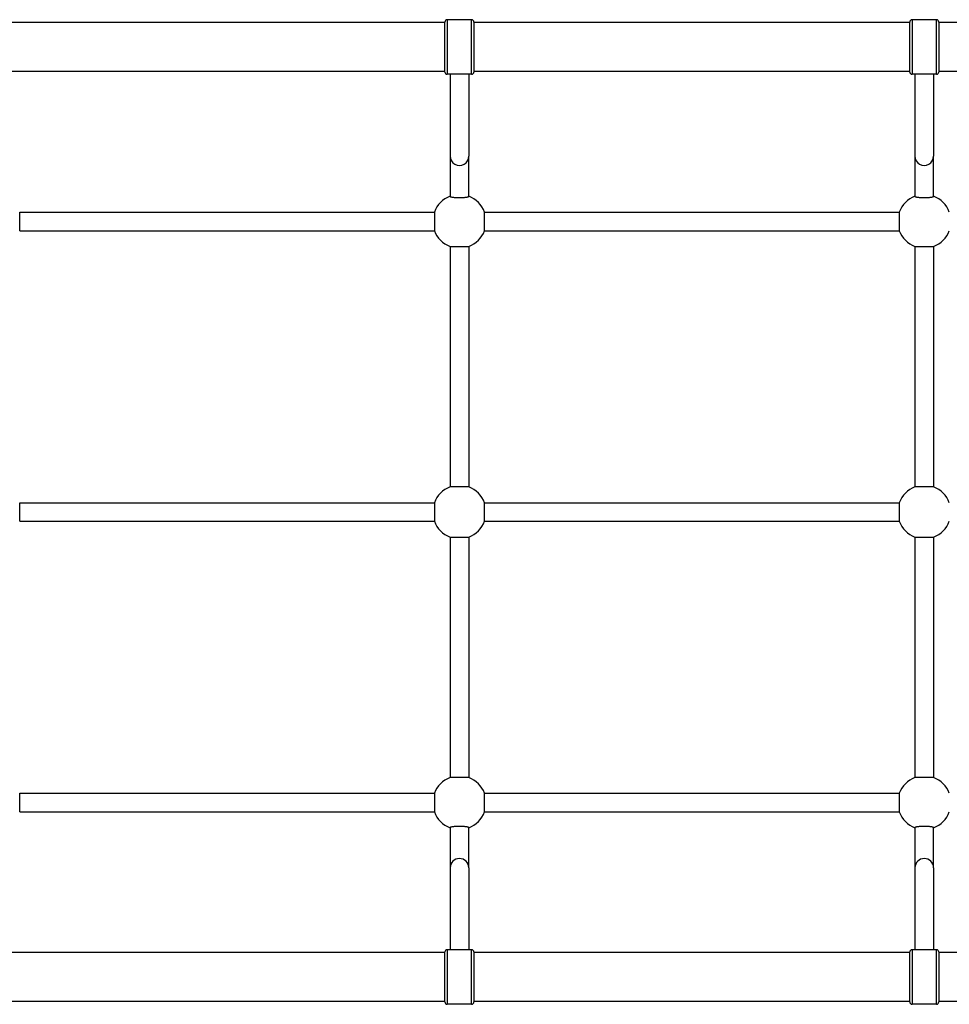
# Model space of a CAD drawing. Units: millimetres. Extents: x -3513 to 3513, y -2316 to 2316.
# Drawn here: x -378 to 422, y -424 to 424 of the extents above; entities that cross this region are included whole.
import ezdxf

# ---------------------------------------------------------------- set-up
doc = ezdxf.new("R2010")
doc.units = ezdxf.units.MM
doc.header["$LTSCALE"] = 50
doc.layers.add('SW_Toestellen', color=2, linetype='Continuous')

msp = doc.modelspace()

# ---------------------------------------------------------------- linework, layer by layer
at = {"layer": 'SW_Toestellen'}
for p, q in [((-12.5, 421), (-387.5, 421)), ((-12.5, 378.5), (-12.5, 421.5)), ((-10.5, 423.5), (-10.5, 376.5)), ((10.5, 423.5), (-10.5, 423.5)), ((10.5, 376.5), (10.5, 423.5)), ((12.5, 421.5), (12.5, 378.5)), ((387.5, 421), (12.5, 421)), ((387.5, 378.5), (387.5, 421.5)), ((389.5, 423.5), (389.5, 376.5)), ((410.5, 423.5), (389.5, 423.5)), ((410.5, 376.5), (410.5, 423.5)), ((412.5, 421.5), (412.5, 378.5)), ((740, 421), (412.5, 421)), ((-12.5, 379), (-387.5, 379)), ((10.5, 376.5), (-10.5, 376.5)), ((-8, 376.5), (-8, 306.02)), ((8, 376.5), (8, 306.02)), ((387.5, 379), (12.5, 379)), ((410.5, 376.5), (389.5, 376.5)), ((392, 376.5), (392, 306.02)), ((408, 376.5), (408, 306.02)), ((740, 379), (412.5, 379)), ((-8, 306.02), (-8, 271.44)), ((8, 271.44), (8, 306.02)), ((392, 306.02), (392, 271.44)), ((408, 271.44), (408, 306.02)), ((-378.44, 258), (-21.56, 258)), ((-378.44, 242), (-378.44, 258)), ((-21.56, 258), (-21.56, 242)), ((21.56, 258), (378.44, 258)), ((21.56, 242), (21.56, 258)), ((378.44, 258), (378.44, 242)), ((-378.44, 242), (-21.56, 242)), ((21.56, 242), (378.44, 242)), ((-8, 228.44), (-8, 21.56)), ((-8, 228.44), (8, 228.44)), ((8, 228.44), (8, 21.56)), ((392, 228.44), (392, 21.56)), ((392, 228.44), (408, 228.44)), ((408, 228.44), (408, 21.56)), ((8, 21.56), (-8, 21.56)), ((408, 21.56), (392, 21.56)), ((-378.44, 8), (-21.56, 8)), ((-378.44, -8), (-378.44, 8)), ((-21.56, 8), (-21.56, -8)), ((21.56, 8), (378.44, 8)), ((21.56, -8), (21.56, 8)), ((378.44, 8), (378.44, -8)), ((-378.44, -8), (-21.56, -8)), ((21.56, -8), (378.44, -8)), ((-8, -21.56), (-8, -228.44)), ((-8, -21.56), (8, -21.56)), ((8, -21.56), (8, -228.44)), ((392, -21.56), (392, -228.44)), ((392, -21.56), (408, -21.56)), ((408, -21.56), (408, -228.44)), ((8, -228.44), (-8, -228.44)), ((408, -228.44), (392, -228.44)), ((-378.44, -242), (-21.56, -242)), ((-378.44, -258), (-378.44, -242)), ((-21.56, -242), (-21.56, -258)), ((21.56, -242), (378.44, -242)), ((21.56, -258), (21.56, -242)), ((378.44, -242), (378.44, -258)), ((-378.44, -258), (-21.56, -258)), ((21.56, -258), (378.44, -258)), ((-8, -271.44), (-8, -306.02)), ((8, -306.02), (8, -271.44)), ((392, -271.44), (392, -306.02)), ((408, -306.02), (408, -271.44)), ((-8, -306.02), (-8, -376.5)), ((8, -306.02), (8, -376.5)), ((392, -306.02), (392, -376.5)), ((408, -306.02), (408, -376.5)), ((-12.5, -379), (-387.5, -379)), ((-12.5, -421.5), (-12.5, -378.5)), ((-10.5, -376.5), (-10.5, -423.5)), ((10.5, -376.5), (-10.5, -376.5)), ((10.5, -423.5), (10.5, -376.5)), ((12.5, -378.5), (12.5, -421.5)), ((387.5, -379), (12.5, -379)), ((387.5, -421.5), (387.5, -378.5)), ((389.5, -376.5), (389.5, -423.5)), ((410.5, -376.5), (389.5, -376.5)), ((410.5, -423.5), (410.5, -376.5)), ((412.5, -378.5), (412.5, -421.5)), ((740, -379), (412.5, -379)), ((-12.5, -421), (-387.5, -421)), ((387.5, -421), (12.5, -421)), ((740, -421), (412.5, -421)), ((10.5, -423.5), (-10.5, -423.5)), ((410.5, -423.5), (389.5, -423.5))]:
    msp.add_line(p, q, dxfattribs=at)
for centre, radius, start, end in [((-10.5, 421.5), 2, 90, 180), ((10.5, 421.5), 2, 0, 90), ((389.5, 421.5), 2, 90, 180), ((410.5, 421.5), 2, 0, 90), ((-10.5, 378.5), 2, 180, 270), ((10.5, 378.5), 2, 270, 0), ((389.5, 378.5), 2, 180, 270), ((410.5, 378.5), 2, 270, 0), ((0, 250), 23, 110.35441, 159.64559), ((0, 250), 23, 20.35441, 69.64559), ((400, 250), 23, 110.35441, 159.64559), ((400, 250), 23, 20.35441, 69.64559), ((0, 250), 23, 200.35441, 249.64559), ((0, 250), 23, 290.35441, 339.64559), ((400, 250), 23, 200.35441, 249.64559), ((400, 250), 23, 290.35441, 339.64559), ((0, 0), 23, 110.35441, 159.64559), ((0, 0), 23, 20.35441, 69.64559), ((400, 0), 23, 110.35441, 159.64559), ((400, 0), 23, 20.35441, 69.64559), ((0, 0), 23, 200.35441, 249.64559), ((0, 0), 23, 290.35441, 339.64559), ((400, 0), 23, 200.35441, 249.64559), ((400, 0), 23, 290.35441, 339.64559), ((0, -250), 23, 110.35441, 159.64559), ((0, -250), 23, 20.35441, 69.64559), ((400, -250), 23, 110.35441, 159.64559), ((400, -250), 23, 20.35441, 69.64559), ((0, -250), 23, 200.35441, 249.64559), ((0, -250), 23, 290.35441, 339.64559), ((400, -250), 23, 200.35441, 249.64559), ((400, -250), 23, 290.35441, 339.64559), ((-10.5, -378.5), 2, 90, 180), ((10.5, -378.5), 2, 0, 90), ((389.5, -378.5), 2, 90, 180), ((410.5, -378.5), 2, 0, 90), ((-10.5, -421.5), 2, 180, 270), ((10.5, -421.5), 2, 270, 0), ((389.5, -421.5), 2, 180, 270), ((410.5, -421.5), 2, 270, 0)]:
    msp.add_arc(centre, radius, start, end, dxfattribs=at)
for centre, start_param, end_param in [((0, 306.02), 0, 3.141593), ((400, 306.02), 0, 3.141593), ((0, -306.02), 3.141593, 6.283185), ((400, -306.02), 3.141593, 6.283185)]:
    msp.add_ellipse(centre, major_axis=(-8, 0), ratio=0.990361, start_param=start_param, end_param=end_param, dxfattribs=at)
for points in [[(-8, 271.44), (-8, 271.39), (-7.95, 271.33), (-7.74, 271.21), (-7.57, 271.15), (-7.19, 271.05), (-6.94, 270.99), (-6.34, 270.89), (-5.99, 270.84), (-5.28, 270.76), (-4.87, 270.71), (-3.97, 270.64), (-3.49, 270.61), (-2.59, 270.56), (-2.07, 270.54), (-1.03, 270.52), (-0.49, 270.51), (0.49, 270.51), (1.03, 270.52), (2.07, 270.54), (2.59, 270.56), (3.49, 270.61), (3.97, 270.64), (4.87, 270.71), (5.28, 270.76), (5.99, 270.84), (6.34, 270.89), (6.94, 270.99), (7.19, 271.05), (7.57, 271.15), (7.74, 271.21), (7.95, 271.33), (8, 271.39), (8, 271.44)], [(392, 271.44), (392, 271.39), (392.05, 271.33), (392.26, 271.21), (392.43, 271.15), (392.81, 271.05), (393.06, 270.99), (393.66, 270.89), (394.01, 270.84), (394.72, 270.76), (395.13, 270.71), (396.03, 270.64), (396.51, 270.61), (397.41, 270.56), (397.93, 270.54), (398.97, 270.52), (399.51, 270.51), (400.49, 270.51), (401.03, 270.52), (402.07, 270.54), (402.59, 270.56), (403.49, 270.61), (403.97, 270.64), (404.87, 270.71), (405.28, 270.76), (405.99, 270.84), (406.34, 270.89), (406.94, 270.99), (407.19, 271.05), (407.57, 271.15), (407.74, 271.21), (407.95, 271.33), (408, 271.39), (408, 271.44)], [(8, -271.44), (8, -271.39), (7.95, -271.33), (7.74, -271.21), (7.57, -271.15), (7.19, -271.05), (6.94, -270.99), (6.34, -270.89), (5.99, -270.84), (5.28, -270.76), (4.87, -270.71), (3.97, -270.64), (3.49, -270.61), (2.59, -270.56), (2.07, -270.54), (1.03, -270.52), (0.49, -270.51), (-0.49, -270.51), (-1.03, -270.52), (-2.07, -270.54), (-2.59, -270.56), (-3.49, -270.61), (-3.97, -270.64), (-4.87, -270.71), (-5.28, -270.76), (-5.99, -270.84), (-6.34, -270.89), (-6.94, -270.99), (-7.19, -271.05), (-7.57, -271.15), (-7.74, -271.21), (-7.95, -271.33), (-8, -271.39), (-8, -271.44)], [(408, -271.44), (408, -271.39), (407.95, -271.33), (407.74, -271.21), (407.57, -271.15), (407.19, -271.05), (406.94, -270.99), (406.34, -270.89), (405.99, -270.84), (405.28, -270.76), (404.87, -270.71), (403.97, -270.64), (403.49, -270.61), (402.59, -270.56), (402.07, -270.54), (401.03, -270.52), (400.49, -270.51), (399.51, -270.51), (398.97, -270.52), (397.93, -270.54), (397.41, -270.56), (396.51, -270.61), (396.03, -270.64), (395.13, -270.71), (394.72, -270.76), (394.01, -270.84), (393.66, -270.89), (393.06, -270.99), (392.81, -271.05), (392.43, -271.15), (392.26, -271.21), (392.05, -271.33), (392, -271.39), (392, -271.44)]]:
    msp.add_open_spline(points, degree=3, knots=[1.195696, 1.195696, 1.195696, 1.195696, 1.347795, 1.347795, 1.499895, 1.499895, 1.650685, 1.650685, 1.801476, 1.801476, 1.950307, 1.950307, 2.099137, 2.099137, 2.246176, 2.246176, 2.393214, 2.393214, 2.540253, 2.540253, 2.687291, 2.687291, 2.836122, 2.836122, 2.984953, 2.984953, 3.135743, 3.135743, 3.286534, 3.286534, 3.438633, 3.438633, 3.590733, 3.590733, 3.590733, 3.590733], dxfattribs=at)

doc.saveas('drawing.dxf')
